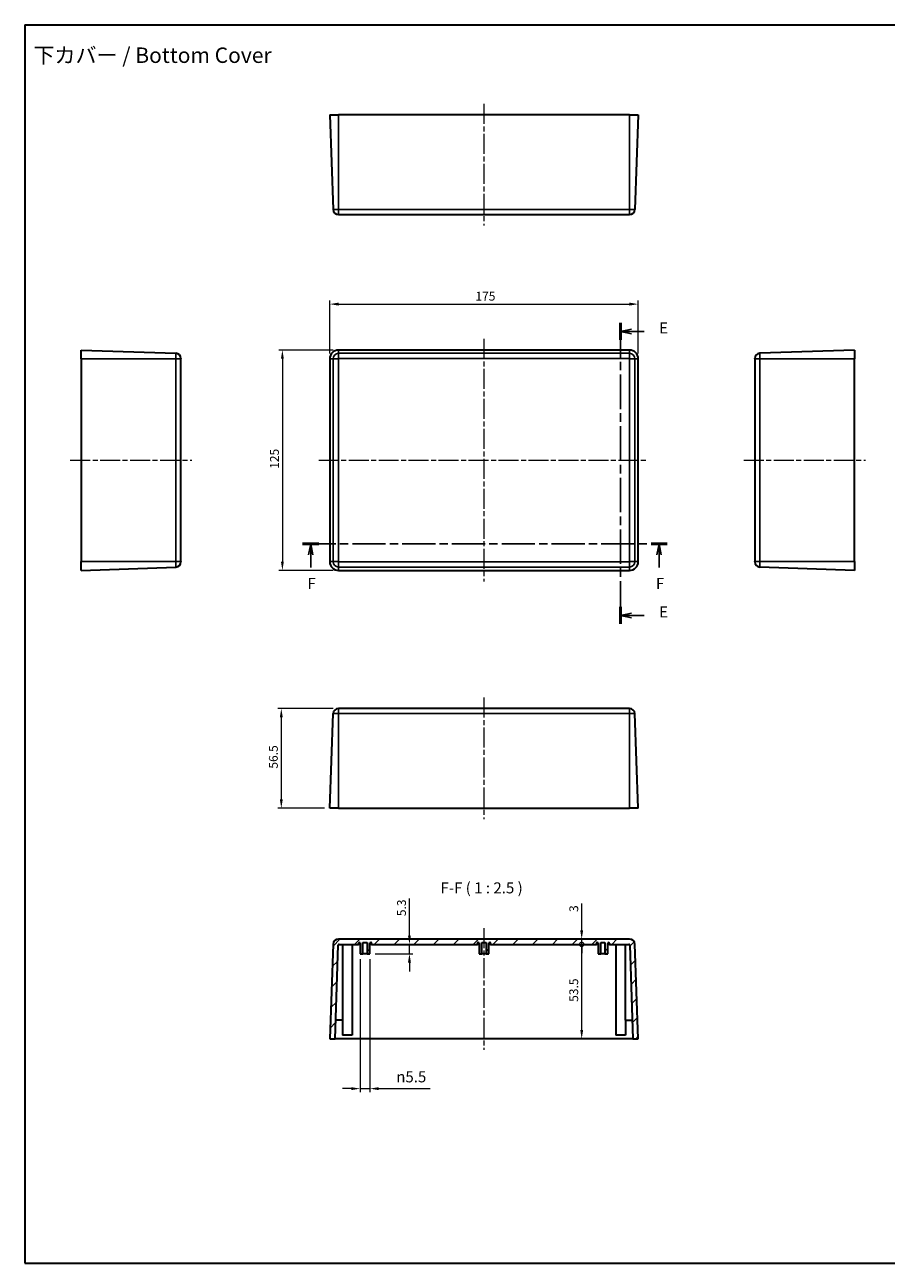
# Model space of a CAD drawing. Units: millimetres. Extents: x 29 to 3773, y 16 to 719.
# Drawn here: x 2796 to 3285, y 16 to 719 of the extents above; entities that cross this region are included whole.
import ezdxf

# ---------------------------------------------------------------- set-up
doc = ezdxf.new("R2010")
doc.units = ezdxf.units.MM
doc.header["$LTSCALE"] = 2
doc.linetypes.add('CHAIN', pattern=[0.3543, 0.2362, -0.0295, 0.0591, -0.0295])
doc.layers.get('Defpoints').update_dxf_attribs({"lineweight": 25})
for name, color, linetype, lineweight in [('Border (ISO)', 7, 'Continuous', 35), ('Centerline (ISO)', 131, 'Continuous', 18), ('Dimension (ISO)', 7, 'Continuous', 18), ('Hatch (ISO)', 1, 'Continuous', 18), ('Section Line (ISO)', 7, 'CHAIN', 25), ('Symbol (ISO)', 7, 'Continuous', 18), ('Visible (ISO)', 7, 'Continuous', 35), ('Visible Narrow (ISO)', 7, 'Continuous', 25)]:
    doc.layers.add(name, color=color, linetype=linetype, lineweight=lineweight)
doc.styles.add('Note Text (TK)', font='txt')
doc.dimstyles.new('Default - Method 1b (TK)', dxfattribs={"dimscale": 2, "dimtxt": 2.5, "dimasz": 2.5, "dimexe": 1, "dimexo": 1.5, "dimgap": 1, "dimtad": 1, "dimtoh": 1, "dimrnd": 1e-08, "dimdsep": 46, "dimtxsty": 'Note Text (TK)', "dimcen": 0.09, "dimdle": 5, "dimclrd": 100, "dimclre": 100, "dimclrt": 7, "dimadec": 1, "dimazin": 1, "dimtfac": 1, "dimtmove": 0, "dimatfit": 3, "dimfxl": 1, "dimtolj": 1, "dimlwd": -1, "dimlwe": -1, "dimarcsym": 0})

# ---------------------------------------------------------------- blocks, each defined once
blk = doc.blocks.new('図面枠 tk図枠')
at = {"layer": 'Border (ISO)'}
for p, q in [((14.5, 289), (405.5, 289)), ((14.5, 289), (14.5, 8)), ((14.5, 8), (405.5, 8))]:
    blk.add_line(p, q, dxfattribs=at)
blk = doc.blocks.new('2dTransSection4')
at = {"layer": 'Section Line (ISO)', "linetype": 'CHAIN', "ltscale": 16.53323}
blk.add_line((149.72, 221.34), (149.72, 153.04), dxfattribs=at)
at = {"layer": 'Section Line (ISO)', "linetype": 'Continuous', "lineweight": 50}
for p, q in [((149.72, 221.34), (149.72, 217.48)), ((149.72, 156.9), (149.72, 153.04))]:
    blk.add_line(p, q, dxfattribs=at)
at = {"layer": 'Section Line (ISO)', "linetype": 'Continuous'}
for p, q in [((152.22, 219.91), (149.72, 219.41)), ((152.22, 219.41), (149.72, 219.41)), ((149.72, 219.41), (152.22, 218.91)), ((155.08, 219.41), (152.22, 219.41)), ((152.22, 155.47), (149.72, 154.97)), ((152.22, 154.97), (149.72, 154.97)), ((149.72, 154.97), (152.22, 154.47)), ((155.08, 154.97), (152.22, 154.97))]:
    blk.add_line(p, q, dxfattribs=at)
at = {"layer": 'Section Line (ISO)', "char_height": 2.5, "attachment_point": 7, "style": 'Note Text (TK)'}
for insert in [(158.49, 218.18), (158.49, 153.74)]:
    blk.add_mtext('E', dxfattribs=dict(at, insert=insert))
blk = doc.blocks.new('2dTransSection5')
at = {"layer": 'Section Line (ISO)', "linetype": 'CHAIN', "ltscale": 15.94017}
blk.add_line((77.56, 171.2), (160.28, 171.2), dxfattribs=at)
at = {"layer": 'Section Line (ISO)', "linetype": 'Continuous', "lineweight": 50}
for p, q in [((77.56, 171.2), (81.21, 171.2)), ((156.63, 171.2), (160.28, 171.2))]:
    blk.add_line(p, q, dxfattribs=at)
at = {"layer": 'Section Line (ISO)', "linetype": 'Continuous'}
for p, q in [((79.39, 171.2), (78.89, 168.7)), ((79.39, 168.7), (79.39, 171.2)), ((79.89, 168.7), (79.39, 171.2)), ((79.39, 165.88), (79.39, 168.7)), ((158.45, 171.2), (157.95, 168.7)), ((158.45, 168.7), (158.45, 171.2)), ((158.95, 168.7), (158.45, 171.2)), ((158.45, 165.88), (158.45, 168.7))]:
    blk.add_line(p, q, dxfattribs=at)
at = {"layer": 'Section Line (ISO)', "char_height": 2.5, "attachment_point": 7, "style": 'Note Text (TK)'}
for insert in [(78.68, 160.2), (157.74, 160.2)]:
    blk.add_mtext('F', dxfattribs=dict(at, insert=insert))
blk = doc.blocks.new('*D54')
at = {"layer": 'Defpoints', "color": 0}
for p in [(3144.04, 560.04), (2969.04, 529.01), (3144.04, 529.01)]:
    blk.add_point(p, dxfattribs=at)
at = {"layer": 'Dimension (ISO)', "color": 100}
for p, q in [((2969.04, 532.01), (2969.04, 562.04)), ((3144.04, 532.01), (3144.04, 562.04)), ((2974.04, 560.04), (3139.04, 560.04))]:
    blk.add_line(p, q, dxfattribs=at)
for points in [[(2974.04, 560.88), (2974.04, 559.21), (2969.04, 560.04)], [(3139.04, 560.88), (3139.04, 559.21), (3144.04, 560.04)]]:
    blk.add_solid(points, dxfattribs=at)
at = {"layer": 'Dimension (ISO)', "color": 7, "insert": (3051.66, 564.54), "char_height": 5, "attachment_point": 4, "style": 'Note Text (TK)'}
blk.add_mtext('\\A1;175', dxfattribs=at)
blk = doc.blocks.new('*D55')
at = {"layer": 'Defpoints', "color": 0}
for p in [(2974.04, 534.01), (2942.15, 409.01), (2974.04, 409.01)]:
    blk.add_point(p, dxfattribs=at)
at = {"layer": 'Dimension (ISO)', "color": 100}
for p, q in [((2971.04, 534.01), (2940.15, 534.01)), ((2942.15, 529.01), (2942.15, 414.01)), ((2971.04, 409.01), (2940.15, 409.01))]:
    blk.add_line(p, q, dxfattribs=at)
for points in [[(2941.32, 529.01), (2942.98, 529.01), (2942.15, 534.01)], [(2941.32, 414.01), (2942.98, 414.01), (2942.15, 409.01)]]:
    blk.add_solid(points, dxfattribs=at)
at = {"layer": 'Dimension (ISO)', "color": 7, "insert": (2937.65, 466.62), "char_height": 5, "attachment_point": 4, "rotation": 90, "style": 'Note Text (TK)'}
blk.add_mtext('\\A1;125', dxfattribs=at)
blk = doc.blocks.new('*D56')
at = {"layer": 'Defpoints', "color": 0}
for p in [(2974.04, 330.63), (2941.54, 274.13), (2969.04, 274.13)]:
    blk.add_point(p, dxfattribs=at)
at = {"layer": 'Dimension (ISO)', "color": 100}
for p, q in [((2971.04, 330.63), (2939.54, 330.63)), ((2941.54, 325.63), (2941.54, 279.13)), ((2966.04, 274.13), (2939.54, 274.13))]:
    blk.add_line(p, q, dxfattribs=at)
for points in [[(2940.71, 325.63), (2942.38, 325.63), (2941.54, 330.63)], [(2940.71, 279.13), (2942.38, 279.13), (2941.54, 274.13)]]:
    blk.add_solid(points, dxfattribs=at)
at = {"layer": 'Dimension (ISO)', "color": 7, "insert": (2937.04, 296.55), "char_height": 5, "attachment_point": 4, "rotation": 90, "style": 'Note Text (TK)'}
blk.add_mtext('\\A1;56.5', dxfattribs=at)
blk = doc.blocks.new('*D57')
at = {"layer": 'Defpoints', "color": 0}
for p in [(3012.59, 196.87), (2991.79, 191.57), (3014.25, 191.57)]:
    blk.add_point(p, dxfattribs=at)
at = {"layer": 'Dimension (ISO)', "color": 100}
for p, q in [((3014.25, 201.87), (3014.25, 222.88)), ((3014.25, 191.57), (3014.25, 196.87)), ((2994.79, 191.57), (3016.25, 191.57)), ((3014.25, 186.57), (3014.25, 181.57))]:
    blk.add_line(p, q, dxfattribs=at)
for points in [[(3013.41, 201.87), (3015.08, 201.87), (3014.25, 196.87)], [(3013.41, 186.57), (3015.08, 186.57), (3014.25, 191.57)]]:
    blk.add_solid(points, dxfattribs=at)
at = {"layer": 'Dimension (ISO)', "color": 7, "insert": (3009.75, 212.87), "char_height": 5, "attachment_point": 4, "rotation": 90, "style": 'Note Text (TK)'}
blk.add_mtext('\\A1;5.3', dxfattribs=at)
blk = doc.blocks.new('*D58')
at = {"layer": 'Defpoints', "color": 0}
for p in [(2986.29, 191.57), (2991.79, 191.57), (2986.29, 115.05)]:
    blk.add_point(p, dxfattribs=at)
at = {"layer": 'Dimension (ISO)', "color": 100}
for p, q in [((2986.29, 188.57), (2986.29, 113.05)), ((2991.79, 188.57), (2991.79, 113.05)), ((2981.29, 115.05), (2976.29, 115.05)), ((2986.29, 115.05), (2991.79, 115.05)), ((2996.79, 115.05), (3025.99, 115.05))]:
    blk.add_line(p, q, dxfattribs=at)
for points in [[(2981.29, 115.88), (2981.29, 114.21), (2986.29, 115.05)], [(2996.79, 115.88), (2996.79, 114.21), (2991.79, 115.05)]]:
    blk.add_solid(points, dxfattribs=at)
at = {"layer": 'Dimension (ISO)', "color": 7, "insert": (3006.79, 121.73), "char_height": 5, "attachment_point": 4, "style": 'Note Text (TK)'}
blk.add_mtext('\\A1;\\fAIGDT|b0|i0;\\H6.2183;n\\fＭＳ Ｐゴシック|b0|i0;\\H6.2500;5.5', dxfattribs=at)
blk = doc.blocks.new('_DotSmall')
at = {"color": 0, "linetype": 'ByBlock', "const_width": 0.5}
blk.add_lwpolyline([(-0.0625, 0, 1), (0.0625, 0, 1)], format="xyb", close=True, dxfattribs=at)
blk = doc.blocks.new('*D59')
at = {"layer": 'Defpoints', "color": 0}
for p in [(3111.97, 199.87), (3120.29, 196.87), (3139.17, 199.87)]:
    blk.add_point(p, dxfattribs=at)
at = {"layer": 'Dimension (ISO)', "color": 100}
for p, q in [((3111.97, 204.87), (3111.97, 220.13)), ((3111.97, 196.87), (3111.97, 199.87)), ((3111.97, 196.87), (3111.97, 191.87))]:
    blk.add_line(p, q, dxfattribs=at)
blk.add_solid([(3111.14, 204.87), (3112.81, 204.87), (3111.97, 199.87)], dxfattribs=at)
at = {"layer": 'Dimension (ISO)', "color": 100, "xscale": 5, "yscale": 5, "zscale": 5, "rotation": 90}
blk.add_blockref('_DotSmall', (3111.97, 196.87), dxfattribs=at)
at = {"layer": 'Dimension (ISO)', "color": 7, "insert": (3107.47, 215.23), "char_height": 5, "attachment_point": 4, "rotation": 90, "style": 'Note Text (TK)'}
blk.add_mtext('\\A1;3', dxfattribs=at)
blk = doc.blocks.new('*D60')
at = {"layer": 'Defpoints', "color": 0}
for p in [(3111.97, 196.87), (3120.29, 196.87), (3139.04, 143.37)]:
    blk.add_point(p, dxfattribs=at)
at = {"layer": 'Dimension (ISO)', "color": 100}
blk.add_line((3111.97, 148.37), (3111.97, 196.87), dxfattribs=at)
blk.add_solid([(3111.14, 148.37), (3112.81, 148.37), (3111.97, 143.37)], dxfattribs=at)
at = {"layer": 'Dimension (ISO)', "color": 100, "xscale": 5, "yscale": 5, "zscale": 5, "rotation": 90}
blk.add_blockref('_DotSmall', (3111.97, 196.87), dxfattribs=at)
at = {"layer": 'Dimension (ISO)', "color": 7, "insert": (3107.47, 164.27), "char_height": 5, "attachment_point": 4, "rotation": 90, "style": 'Note Text (TK)'}
blk.add_mtext('\\A1;53.5', dxfattribs=at)

msp = doc.modelspace()

# ---------------------------------------------------------------- hatches: boundary and pattern name
at = {"layer": 'Hatch (ISO)'}
h = msp.add_hatch(dxfattribs=at)
h.set_pattern_fill('ANSI31', color=256, scale=63.5, style=0)
h.set_pattern_definition([(45, (2759.75, -4), (-5.61266, 5.61266), [])])
edge = h.paths.add_edge_path()
edge.add_line((3122.8925, 191.5656), (3122.8925, 197.8656))
edge.add_line((3122.8925, 197.8656), (3125.1925, 197.8656))
edge.add_line((3125.1925, 197.8656), (3125.1925, 191.5656))
edge.add_line((3125.1925, 191.5656), (3126.7925, 191.5656))
edge.add_line((3126.7925, 191.5656), (3126.7925, 197.3656))
edge.add_ellipse((3127.2925, 197.3656), major_axis=(-0.5, 0), ratio=1, start_angle=180, end_angle=360, ccw=False)
edge.add_line((3127.7925, 197.3656), (3127.7925, 196.8656))
edge.add_line((3127.7925, 196.8656), (3138.6914, 196.8656))
edge.add_ellipse((3138.6914, 196.3656), major_axis=(0, 0.5), ratio=1, start_angle=272, end_angle=360, ccw=False)
edge.add_line((3139.191, 196.383), (3141.0425, 143.3656))
edge.add_line((3141.0425, 143.3656), (3144.0425, 143.3656))
edge.add_line((3144.0425, 143.3656), (3142.1705, 196.9703))
edge.add_ellipse((3139.1724, 196.8656), major_axis=(2.9982, 0.1047), ratio=1, start_angle=0, end_angle=88)
edge.add_line((3139.1724, 199.8656), (2973.9125, 199.8656))
edge.add_ellipse((2973.9125, 196.8656), major_axis=(0, 3), ratio=1, start_angle=0, end_angle=88)
edge.add_line((2970.9144, 196.9703), (2969.0425, 143.3656))
edge.add_line((2969.0425, 143.3656), (2972.0425, 143.3656))
edge.add_line((2972.0425, 143.3656), (2973.8939, 196.383))
edge.add_ellipse((2974.3936, 196.3656), major_axis=(-0.4997, 0.0174), ratio=1, start_angle=272, end_angle=360, ccw=False)
edge.add_line((2974.3936, 196.8656), (2985.2925, 196.8656))
edge.add_line((2985.2925, 196.8656), (2985.2925, 197.3656))
edge.add_ellipse((2985.7925, 197.3656), major_axis=(-0.5, 0), ratio=1, start_angle=180, end_angle=360, ccw=False)
edge.add_line((2986.2925, 197.3656), (2986.2925, 191.5656))
edge.add_line((2986.2925, 191.5656), (2987.8925, 191.5656))
edge.add_line((2987.8925, 191.5656), (2987.8925, 197.8656))
edge.add_line((2987.8925, 197.8656), (2990.1925, 197.8656))
edge.add_line((2990.1925, 197.8656), (2990.1925, 191.5656))
edge.add_line((2990.1925, 191.5656), (2991.7925, 191.5656))
edge.add_line((2991.7925, 191.5656), (2991.7925, 197.3656))
edge.add_ellipse((2992.2925, 197.3656), major_axis=(-0.5, 0), ratio=1, start_angle=180, end_angle=360, ccw=False)
edge.add_line((2992.7925, 197.3656), (2992.7925, 196.8656))
edge.add_line((2992.7925, 196.8656), (3052.7925, 196.8656))
edge.add_line((3052.7925, 196.8656), (3052.7925, 197.3656))
edge.add_ellipse((3053.2925, 197.3656), major_axis=(-0.5, 0), ratio=1, start_angle=180, end_angle=360, ccw=False)
edge.add_line((3053.7925, 197.3656), (3053.7925, 191.5656))
edge.add_line((3053.7925, 191.5656), (3055.3925, 191.5656))
edge.add_line((3055.3925, 191.5656), (3055.3925, 197.8656))
edge.add_line((3055.3925, 197.8656), (3057.6925, 197.8656))
edge.add_line((3057.6925, 197.8656), (3057.6925, 191.5656))
edge.add_line((3057.6925, 191.5656), (3059.2925, 191.5656))
edge.add_line((3059.2925, 191.5656), (3059.2925, 197.3656))
edge.add_ellipse((3059.7925, 197.3656), major_axis=(-0.5, 0), ratio=1, start_angle=180, end_angle=360, ccw=False)
edge.add_line((3060.2925, 197.3656), (3060.2925, 196.8656))
edge.add_line((3060.2925, 196.8656), (3120.2925, 196.8656))
edge.add_line((3120.2925, 196.8656), (3120.2925, 197.3656))
edge.add_ellipse((3120.7925, 197.3656), major_axis=(-0.5, 0), ratio=1, start_angle=180, end_angle=360, ccw=False)
edge.add_line((3121.2925, 197.3656), (3121.2925, 191.5656))
edge.add_line((3121.2925, 191.5656), (3122.8925, 191.5656))

# ---------------------------------------------------------------- linework, layer by layer
at = {"layer": 'Centerline (ISO)', "linetype": 'CHAIN', "ltscale": 23.990969}
for p, q in [((3056.5425, 673.5911), (3056.5425, 604.5911)), ((3056.5425, 540.2572), (3056.5425, 402.7572)), ((2821.7933, 471.5072), (2890.7933, 471.5072)), ((2962.7925, 471.5072), (3148.4205, 471.5072)), ((3203.9681, 471.5072), (3272.9681, 471.5072)), ((3056.5425, 336.8788), (3056.5425, 267.8788)), ((3056.5425, 206.1156), (3056.5425, 137.1156))]:
    msp.add_line(p, q, dxfattribs=at)
at = {"layer": 'Visible (ISO)'}
for p, q in [((2969.0425, 667.3411), (2970.9144, 613.7364)), ((2969.0425, 667.3411), (2974.0425, 667.3411)), ((3139.0425, 667.3411), (2974.0425, 667.3411)), ((3139.0425, 667.3411), (3144.0425, 667.3411)), ((3144.0425, 667.3411), (3142.1705, 613.7364)), ((2974.0425, 610.8411), (2973.9125, 610.8411)), ((2974.0425, 610.8411), (3139.0425, 610.8411)), ((3139.1724, 610.8411), (3139.0425, 610.8411)), ((2828.0433, 534.0072), (2881.648, 532.1353)), ((2828.0433, 529.0072), (2828.0433, 534.0072)), ((3139.0425, 534.0072), (2974.0425, 534.0072)), ((3266.7181, 534.0072), (3213.1134, 532.1353)), ((3266.7181, 534.0072), (3266.7181, 529.0072)), ((2828.0433, 529.0072), (2828.0433, 414.0072)), ((2884.5433, 529.1372), (2884.5433, 529.0072)), ((2884.5433, 414.0072), (2884.5433, 529.0072)), ((2969.0425, 529.0072), (2969.0425, 414.0072)), ((3144.0425, 414.0072), (3144.0425, 529.0072)), ((3210.2181, 529.0072), (3210.2181, 529.1372)), ((3210.2181, 529.0072), (3210.2181, 414.0072)), ((3266.7181, 414.0072), (3266.7181, 529.0072)), ((2828.0433, 409.0072), (2828.0433, 414.0072)), ((2828.0433, 409.0072), (2881.648, 410.8792)), ((2884.5433, 414.0072), (2884.5433, 413.8773)), ((2974.0425, 409.0072), (3139.0425, 409.0072)), ((3210.2181, 413.8773), (3210.2181, 414.0072)), ((3266.7181, 409.0072), (3213.1134, 410.8792)), ((3266.7181, 414.0072), (3266.7181, 409.0072)), ((2973.9125, 330.6288), (2974.0425, 330.6288)), ((3139.0425, 330.6288), (2974.0425, 330.6288)), ((3139.0425, 330.6288), (3139.1724, 330.6288)), ((2969.0425, 274.1288), (2970.9144, 327.7335)), ((3144.0425, 274.1288), (3142.1705, 327.7335)), ((2974.0425, 274.1288), (2969.0425, 274.1288)), ((2974.0425, 274.1288), (3139.0425, 274.1288)), ((3144.0425, 274.1288), (3139.0425, 274.1288)), ((2970.9144, 196.9703), (2969.0425, 143.3656)), ((3139.1724, 199.8656), (2973.9125, 199.8656)), ((2974.3936, 196.8656), (2985.2925, 196.8656)), ((2976.3217, 196.8656), (2976.3217, 153.8656)), ((2981.7925, 196.8656), (2981.7925, 145.3656)), ((2985.2925, 196.8656), (2985.2925, 197.3656)), ((2986.2925, 196.8656), (2985.2925, 196.8656)), ((2986.2925, 197.3656), (2986.2925, 191.5656)), ((2987.8925, 191.5656), (2987.8925, 197.8656)), ((2987.8925, 197.8656), (2990.1925, 197.8656)), ((2990.1925, 197.8656), (2990.1925, 191.5656)), ((2991.7925, 191.5656), (2991.7925, 197.3656)), ((2992.7925, 196.8656), (2991.7925, 196.8656)), ((2992.7925, 197.3656), (2992.7925, 196.8656)), ((2992.7925, 196.8656), (3052.7925, 196.8656)), ((3052.7925, 196.8656), (3052.7925, 197.3656)), ((3053.7925, 196.8656), (3052.7925, 196.8656)), ((3053.7925, 197.3656), (3053.7925, 191.5656)), ((3055.3925, 191.5656), (3055.3925, 197.8656)), ((3055.3925, 197.8656), (3057.6925, 197.8656)), ((3057.6925, 197.8656), (3057.6925, 191.5656)), ((3059.2925, 191.5656), (3059.2925, 197.3656)), ((3060.2925, 196.8656), (3059.2925, 196.8656)), ((3060.2925, 197.3656), (3060.2925, 196.8656)), ((3060.2925, 196.8656), (3120.2925, 196.8656)), ((3120.2925, 196.8656), (3120.2925, 197.3656)), ((3121.2925, 196.8656), (3120.2925, 196.8656)), ((3121.2925, 197.3656), (3121.2925, 191.5656)), ((3122.8925, 191.5656), (3122.8925, 197.8656)), ((3122.8925, 197.8656), (3125.1925, 197.8656)), ((3125.1925, 197.8656), (3125.1925, 191.5656)), ((3126.7925, 191.5656), (3126.7925, 197.3656)), ((3127.7925, 196.8656), (3126.7925, 196.8656)), ((3127.7925, 197.3656), (3127.7925, 196.8656)), ((3127.7925, 196.8656), (3138.6914, 196.8656)), ((3131.2925, 196.8656), (3131.2925, 145.3656)), ((3136.7632, 153.8656), (3136.7632, 196.8656)), ((3144.0425, 143.3656), (3142.1705, 196.9703)), ((2972.0425, 143.3656), (2973.8939, 196.383)), ((2986.2925, 191.5656), (2987.8925, 191.5656)), ((2990.1925, 191.5656), (2987.8925, 191.5656)), ((2990.1925, 191.5656), (2991.7925, 191.5656)), ((3053.7925, 191.5656), (3055.3925, 191.5656)), ((3057.6925, 191.5656), (3055.3925, 191.5656)), ((3057.6925, 191.5656), (3059.2925, 191.5656)), ((3121.2925, 191.5656), (3122.8925, 191.5656)), ((3125.1925, 191.5656), (3122.8925, 191.5656)), ((3125.1925, 191.5656), (3126.7925, 191.5656)), ((3139.191, 196.383), (3141.0425, 143.3656)), ((2972.4091, 153.8656), (2972.9094, 153.8656)), ((2976.3217, 153.8656), (2972.9094, 153.8656)), ((2976.2925, 153.8656), (2976.2925, 145.3656)), ((3136.7632, 153.8656), (3140.1755, 153.8656)), ((3136.7925, 153.8656), (3136.7925, 145.3656)), ((3140.1755, 153.8656), (3140.6758, 153.8656)), ((2969.0425, 143.3656), (2972.0425, 143.3656)), ((2974.0425, 143.3656), (2972.0425, 143.3656)), ((3139.0425, 143.3656), (2974.0425, 143.3656)), ((2981.7925, 145.3656), (2976.2925, 145.3656)), ((3136.7925, 145.3656), (3131.2925, 145.3656)), ((3141.0425, 143.3656), (3139.0425, 143.3656)), ((3141.0425, 143.3656), (3144.0425, 143.3656))]:
    msp.add_line(p, q, dxfattribs=at)
for centre, radius, start, end in [((2973.9125, 613.8411), 3, 182, 270), ((3139.1724, 613.8411), 3, 270, 358), ((2974.0425, 529.0072), 5, 90, 180), ((3139.0425, 529.0072), 5, 0, 90), ((2881.5433, 529.1372), 3, 0, 88), ((3213.2181, 529.1372), 3, 92, 180), ((2881.5433, 413.8773), 3, 272, 0), ((2974.0425, 414.0072), 5, 180, 270), ((3139.0425, 414.0072), 5, 270, 0), ((3213.2181, 413.8773), 3, 180, 268), ((2973.9125, 327.6288), 3, 90, 178), ((3139.1724, 327.6288), 3, 2, 90), ((2973.9125, 196.8656), 3, 90, 178), ((2974.3936, 196.3656), 0.5, 90, 178), ((2985.7925, 197.3656), 0.5, 0, 180), ((2992.2925, 197.3656), 0.5, 0, 180), ((3053.2925, 197.3656), 0.5, 0, 180), ((3059.7925, 197.3656), 0.5, 0, 180), ((3120.7925, 197.3656), 0.5, 0, 180), ((3127.2925, 197.3656), 0.5, 0, 180), ((3138.6914, 196.3656), 0.5, 2, 90), ((3139.1724, 196.8656), 3, 2, 90)]:
    msp.add_arc(centre, radius, start, end, dxfattribs=at)
for points, knots in [([(2975.3139, 196.3656), (2975.3139, 196.4282), (2975.3151, 196.4951), (2975.3211, 196.618), (2975.3259, 196.674), (2975.339, 196.7634), (2975.3482, 196.8022), (2975.372, 196.8532), (2975.3867, 196.8656), (2975.4021, 196.8656)], [0, 0, 0, 0, 0.0188057216, 0.0188057216, 0.0376114432, 0.0376114432, 0.0568184545, 0.0568184545, 0.0760254657, 0.0760254657, 0.0760254657, 0.0760254657]), ([(3137.6829, 196.8656), (3137.6982, 196.8656), (3137.7129, 196.8532), (3137.7367, 196.8022), (3137.746, 196.7634), (3137.759, 196.674), (3137.7638, 196.618), (3137.7698, 196.4951), (3137.7711, 196.4282), (3137.7711, 196.3656)], [0.2303915799, 0.2303915799, 0.2303915799, 0.2303915799, 0.2495985912, 0.2495985912, 0.2688056025, 0.2688056025, 0.287611324, 0.287611324, 0.3064170456, 0.3064170456, 0.3064170456, 0.3064170456])]:
    msp.add_open_spline(points, degree=3, knots=knots, dxfattribs=at)
at = {"layer": 'Visible Narrow (ISO)'}
for p, q in [((2974.0425, 667.3411), (2974.0425, 613.7364)), ((3139.0425, 667.3411), (3139.0425, 613.7364)), ((2970.9144, 613.7364), (2974.0425, 613.7364)), ((2974.0425, 613.7364), (2974.0425, 610.8411)), ((3139.0425, 613.7364), (2974.0425, 613.7364)), ((3139.0425, 610.8411), (3139.0425, 613.7364)), ((3139.0425, 613.7364), (3142.1705, 613.7364)), ((2974.0425, 534.0072), (2974.0425, 532.1353)), ((3139.0425, 534.0072), (3139.0425, 532.1353)), ((2828.0433, 529.0072), (2881.648, 529.0072)), ((2881.648, 529.0072), (2881.648, 532.1353)), ((2881.648, 529.0072), (2884.5433, 529.0072)), ((2881.648, 529.0072), (2881.648, 414.0072)), ((2969.0425, 529.0072), (2970.9144, 529.0072)), ((2970.9144, 529.0072), (2973.9125, 529.0072)), ((2970.9144, 529.0072), (2970.9144, 414.0072)), ((2973.9125, 414.0072), (2973.9125, 529.0072)), ((2974.0425, 532.1353), (2974.0425, 529.1372)), ((3139.0425, 532.1353), (2974.0425, 532.1353)), ((2974.0425, 529.1372), (3139.0425, 529.1372)), ((3139.0425, 529.1372), (3139.0425, 532.1353)), ((3139.1724, 529.0072), (3139.1724, 414.0072)), ((3142.1705, 529.0072), (3139.1724, 529.0072)), ((3142.1705, 414.0072), (3142.1705, 529.0072)), ((3144.0425, 529.0072), (3142.1705, 529.0072)), ((3213.1134, 529.0072), (3210.2181, 529.0072)), ((3213.1134, 532.1353), (3213.1134, 529.0072)), ((3213.1134, 414.0072), (3213.1134, 529.0072)), ((3266.7181, 529.0072), (3213.1134, 529.0072)), ((2828.0433, 414.0072), (2881.648, 414.0072)), ((2881.648, 414.0072), (2884.5433, 414.0072)), ((2881.648, 410.8792), (2881.648, 414.0072)), ((2969.0425, 414.0072), (2970.9144, 414.0072)), ((2970.9144, 414.0072), (2973.9125, 414.0072)), ((3139.0425, 413.8773), (2974.0425, 413.8773)), ((2974.0425, 410.8792), (2974.0425, 413.8773)), ((2974.0425, 410.8792), (3139.0425, 410.8792)), ((2974.0425, 409.0072), (2974.0425, 410.8792)), ((3139.0425, 410.8792), (3139.0425, 413.8773)), ((3139.0425, 409.0072), (3139.0425, 410.8792)), ((3142.1705, 414.0072), (3139.1724, 414.0072)), ((3144.0425, 414.0072), (3142.1705, 414.0072)), ((3213.1134, 414.0072), (3210.2181, 414.0072)), ((3213.1134, 414.0072), (3213.1134, 410.8792)), ((3266.7181, 414.0072), (3213.1134, 414.0072)), ((2974.0425, 327.7335), (2974.0425, 330.6288)), ((3139.0425, 327.7335), (3139.0425, 330.6288)), ((2974.0425, 327.7335), (2970.9144, 327.7335)), ((2974.0425, 327.7335), (3139.0425, 327.7335)), ((2974.0425, 274.1288), (2974.0425, 327.7335)), ((3142.1705, 327.7335), (3139.0425, 327.7335)), ((3139.0425, 274.1288), (3139.0425, 327.7335))]:
    msp.add_line(p, q, dxfattribs=at)
for centre, radius, start, end in [((2974.0425, 529.0072), 3.1281, 90, 180), ((2974.0425, 529.0072), 0.1299, 90, 180), ((3139.0425, 529.0072), 3.1281, 0, 90), ((3139.0425, 529.0072), 0.1299, 0, 90), ((2974.0425, 414.0072), 3.1281, 180, 270), ((2974.0425, 414.0072), 0.1299, 180, 270), ((3139.0425, 414.0072), 0.1299, 270, 0), ((3139.0425, 414.0072), 3.1281, 270, 0)]:
    msp.add_arc(centre, radius, start, end, dxfattribs=at)

# ---------------------------------------------------------------- block references
at = {"xscale": 2.5, "yscale": 2.5, "zscale": 2.5}
msp.add_blockref('図面枠 tk図枠', (2759.75, -4), dxfattribs=at)
at = {"layer": 'Section Line (ISO)', "xscale": 2.5, "yscale": 2.5, "zscale": 2.5}
for name in ['2dTransSection4', '2dTransSection5']:
    msp.add_blockref(name, (2759.75, -4), dxfattribs=at)

# ---------------------------------------------------------------- texts
at = {"layer": 'Symbol (ISO)', "color": 7, "insert": (2800.9191, 701.2362), "char_height": 8.75, "width": 168.852272, "attachment_point": 4, "line_spacing_factor": 1.5, "style": 'Note Text (TK)'}
msp.add_mtext('{\\fＭＳ Ｐゴシック|b0|i0;\\H8.7500;下カバー / Bottom Cover}', dxfattribs=at)
at = {"layer": 'Symbol (ISO)', "color": 7, "insert": (3031.89, 223.8412), "char_height": 6.25, "attachment_point": 7, "style": 'Note Text (TK)'}
msp.add_mtext('F-F ( 1 : 2.5 )', dxfattribs=at)

# ---------------------------------------------------------------- dimensions: what is measured, and where the dimension line sits
at = {"layer": 'Dimension (ISO)', "color": 100}
for base, p1, p2, angle, override, picture, middle in [((3144.0425, 560.0434), (2969.0425, 529.0072), (3144.0425, 529.0072), 180, {"dimtoh": 0, "dimdec": 2, "dimtp": 0, "dimtm": 0, "dimtdec": 2, "dimtofl": 0, "dimatfit": 1}, '*D54', (3056.5425, 560.0434)), ((2942.1483, 409.0072), (2974.0425, 534.0072), (2974.0425, 409.0072), 90, {"dimtoh": 0, "dimdec": 2, "dimtp": 0, "dimtm": 0, "dimtdec": 2, "dimtofl": 0, "dimatfit": 1}, '*D55', (2942.1483, 471.5072)), ((2941.5425, 274.1288), (2974.0425, 330.6288), (2969.0425, 274.1288), 90, {"dimtoh": 0, "dimdec": 2, "dimtp": 0, "dimtm": 0, "dimtdec": 2, "dimtofl": 0, "dimatfit": 1}, '*D56', (2941.5425, 302.3788)), ((3014.2483, 191.5656), (3012.5896, 196.8656), (2991.7925, 191.5656), 270, {"dimtoh": 0, "dimdec": 2, "dimse1": 1, "dimtp": 0, "dimtm": 0, "dimtdec": 2, "dimtofl": 1, "dimatfit": 1}, '*D57', (3014.2483, 216.8727)), ((3111.9743, 199.8656), (3120.2925, 196.8656), (3139.1724, 199.8656), 90, {"dimtoh": 0, "dimdec": 2, "dimblk1": 'DotSmall', "dimsah": 1, "dimdle": 0, "dimse1": 1, "dimse2": 1, "dimtp": 0, "dimtm": 0, "dimtdec": 2, "dimtofl": 1, "dimatfit": 1}, '*D59', (3111.9743, 216.6766)), ((3111.9743, 196.8656), (3139.0425, 143.3656), (3120.2925, 196.8656), 90, {"dimtoh": 0, "dimdec": 2, "dimblk2": 'DotSmall', "dimsah": 1, "dimdle": 0, "dimse1": 1, "dimse2": 1, "dimtp": 0, "dimtm": 0, "dimtdec": 2, "dimtofl": 0, "dimatfit": 1}, '*D60', (3111.9743, 170.0906))]:
    dim = msp.add_linear_dim(base=base, p1=p1, p2=p2, angle=angle, dimstyle='Default - Method 1b (TK)', override=override, dxfattribs=at)
    dim.commit()
    dim.dimension.update_dxf_attribs({"geometry": picture, "text_midpoint": middle, "dimtype": 160})
dim = msp.add_linear_dim(base=(2986.2925, 115.0475), p1=(2991.7925, 191.5656), p2=(2986.2925, 191.5656), angle=180, text='\\fAIGDT|b0|i0;\\H6.2183;n\\fＭＳ Ｐゴシック|b0|i0;\\H6.2500;<>', dimstyle='Default - Method 1b (TK)', override={"dimtoh": 0, "dimdec": 2, "dimtp": 0, "dimtm": 0, "dimtdec": 2, "dimtofl": 1, "dimatfit": 1}, dxfattribs=at)
dim.commit()
dim.dimension.update_dxf_attribs({"geometry": '*D58', "text_midpoint": (3015.3888, 115.0475), "dimtype": 160})

doc.saveas('drawing.dxf')
